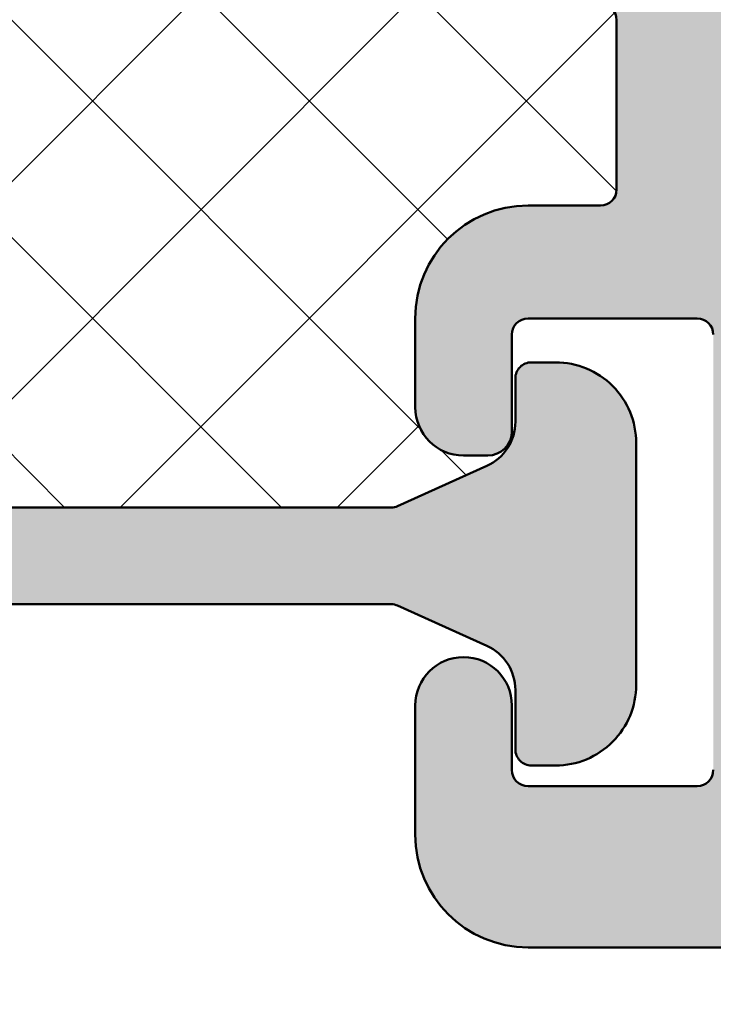
# Model space of a CAD drawing. Units: millimetres. Extents: x -709 to 938, y 2162 to 2497.
# Drawn here: x 797 to 806, y 2332 to 2344 of the extents above; entities that cross this region are included whole.
import ezdxf
from ezdxf.enums import TextEntityAlignment as Align

# ---------------------------------------------------------------- set-up
doc = ezdxf.new("R2010")
doc.units = ezdxf.units.MM
doc.header["$LTSCALE"] = 5
doc.linetypes.add('AUSGEZOGEN', pattern=[0])
for name, color, linetype in [('Glasleiste', 7, 'Continuous'), ('Layer77', 7, 'Continuous'), ('Layer78', 7, 'Continuous'), ('Layer81', 7, 'Continuous')]:
    doc.layers.add(name, color=color, linetype=linetype)
doc.styles.add('Arial', font='arial.ttf')
doc.dimstyles.new('ISO-25', dxfattribs={"dimtxt": 2.5, "dimasz": 2.5, "dimexe": 1.25, "dimexo": 0.625, "dimtad": 1, "dimtxsty": 'Standard', "dimcen": 2.5, "dimadec": 0, "dimazin": 0, "dimtfac": 1, "dimtmove": 0, "dimatfit": 3, "dimfxl": 1, "dimarcsym": 0})

# ---------------------------------------------------------------- blocks, each defined once
blk = doc.blocks.new('AnonymMegaMac_nNn023')
at = {"layer": 'Layer78', "color": 7, "linetype": 'AUSGEZOGEN', "lineweight": 35}
for p, q in [((791.339, 2341.771), (795.664, 2346.097)), ((792.14, 2339.879), (798.358, 2346.097)), ((792.278, 2345.405), (792.97, 2346.097)), ((793.25, 2345.405), (792.559, 2346.097)), ((793.111, 2338.155), (801.052, 2346.097)), ((802.229, 2339.121), (795.253, 2346.097)), ((802.562, 2341.481), (797.947, 2346.097)), ((801.338, 2345.399), (800.641, 2346.097)), ((803.049, 2345.399), (803.66, 2346.01)), ((803.66, 2345.772), (803.335, 2346.097)), ((800.5, 2338.155), (793.84, 2344.815)), ((789.74, 2342.867), (791.278, 2344.405)), ((797.806, 2338.155), (791.556, 2344.405)), ((795.805, 2338.155), (802.049, 2344.399)), ((804.659, 2342.079), (802.338, 2344.399)), ((798.499, 2338.155), (804.637, 2344.293)), ((795.112, 2338.155), (789.74, 2343.527)), ((801.193, 2338.155), (802.206, 2339.169)), ((791.067, 2338.806), (791.101, 2338.84)), ((792.416, 2338.158), (791.735, 2338.838)), ((802.793, 2338.556), (802.482, 2338.868))]:
    blk.add_line(p, q, dxfattribs=at)
blk = doc.blocks.new('AnonymMegaMac_nNn025')
at = {"layer": 'Layer78', "color": 7, "linetype": 'AUSGEZOGEN', "lineweight": 35}
for p, q in [((791.339, 2341.771), (795.664, 2346.097)), ((792.14, 2339.879), (798.358, 2346.097)), ((792.278, 2345.405), (792.97, 2346.097)), ((793.25, 2345.405), (792.559, 2346.097)), ((793.111, 2338.155), (801.052, 2346.097)), ((802.229, 2339.121), (795.253, 2346.097)), ((802.562, 2341.481), (797.947, 2346.097)), ((801.338, 2345.399), (800.641, 2346.097)), ((803.049, 2345.399), (803.66, 2346.01)), ((803.66, 2345.772), (803.335, 2346.097)), ((800.5, 2338.155), (793.84, 2344.815)), ((789.74, 2342.867), (791.278, 2344.405)), ((797.806, 2338.155), (791.556, 2344.405)), ((795.805, 2338.155), (802.049, 2344.399)), ((804.659, 2342.079), (802.338, 2344.399)), ((798.499, 2338.155), (804.637, 2344.293)), ((795.112, 2338.155), (789.74, 2343.527)), ((801.193, 2338.155), (802.206, 2339.169)), ((791.067, 2338.806), (791.101, 2338.84)), ((792.416, 2338.158), (791.735, 2338.838)), ((802.793, 2338.556), (802.482, 2338.868))]:
    blk.add_line(p, q, dxfattribs=at)
blk = doc.blocks.new('*D31')
at = {"layer": 'Glasleiste', "linetype": 'AUSGEZOGEN', "lineweight": 18}
for points in [[(776.653, 2206.96), (780.153, 2206.4), (780.153, 2207.52)], [(892.66, 2206.96), (889.16, 2207.52), (889.16, 2206.4)]]:
    blk.add_hatch(color=7, dxfattribs=at).paths.add_polyline_path(points, flags=0)
at = {"layer": 'Glasleiste', "color": 7, "linetype": 'AUSGEZOGEN', "lineweight": 18}
for p, q in [((892.66, 2349.699), (892.66, 2280.399)), ((776.653, 2282.469), (776.653, 2278.899)), ((892.66, 2279.399), (892.66, 2278.899)), ((776.653, 2277.899), (776.653, 2231.239)), ((892.66, 2277.899), (892.66, 2277.635)), ((892.66, 2276.635), (892.66, 2261.406)), ((892.66, 2260.406), (892.66, 2231.528)), ((776.653, 2230.239), (776.653, 2218.542)), ((892.66, 2230.239), (892.66, 2205.36)), ((776.653, 2217.542), (776.653, 2205.36)), ((889.16, 2206.96), (780.153, 2206.96))]:
    blk.add_line(p, q, dxfattribs=at)
at = {"layer": 'Glasleiste', "color": 7, "linetype": 'AUSGEZOGEN', "lineweight": 18, "style": 'Arial', "width": 1.308419}
blk.add_text('116', height=2.8, dxfattribs=at).set_placement((830.392, 2208.92), (838.921, 2208.92), align=Align.FIT)
blk = doc.blocks.new('*D32')
at = {"layer": 'Glasleiste', "linetype": 'AUSGEZOGEN', "lineweight": 18}
for points in [[(724.04, 2195.46), (727.54, 2194.9), (727.54, 2196.02)], [(892.66, 2195.46), (889.16, 2196.02), (889.16, 2194.9)]]:
    blk.add_hatch(color=7, dxfattribs=at).paths.add_polyline_path(points, flags=0)
at = {"layer": 'Glasleiste', "color": 7, "linetype": 'AUSGEZOGEN', "lineweight": 18}
for p, q in [((892.66, 2349.699), (892.66, 2339.986)), ((724.04, 2347.698), (724.04, 2346.325)), ((724.04, 2345.325), (724.04, 2342.957)), ((724.04, 2341.957), (724.04, 2339.59)), ((892.66, 2338.986), (892.66, 2280.399)), ((724.04, 2338.59), (724.04, 2337.799)), ((724.04, 2336.799), (724.04, 2272.499)), ((892.66, 2279.399), (892.66, 2278.899)), ((892.66, 2277.899), (892.66, 2277.635)), ((892.66, 2276.635), (892.66, 2261.406)), ((724.04, 2271.499), (724.04, 2265.967)), ((724.04, 2264.967), (724.04, 2193.86)), ((892.66, 2260.406), (892.66, 2231.528)), ((892.66, 2230.239), (892.66, 2207.46)), ((892.66, 2206.46), (892.66, 2193.86)), ((727.54, 2195.46), (889.16, 2195.46))]:
    blk.add_line(p, q, dxfattribs=at)
at = {"layer": 'Glasleiste', "color": 7, "linetype": 'AUSGEZOGEN', "lineweight": 18, "style": 'Arial', "width": 1.308419}
blk.add_text('169', height=2.8, dxfattribs=at).set_placement((804.086, 2197.42), (812.615, 2197.42), align=Align.FIT)

msp = doc.modelspace()

# ---------------------------------------------------------------- hatches: boundary and pattern name
at = {"layer": 'Layer77', "linetype": 'AUSGEZOGEN', "lineweight": 35}
for color, points in [(150, [(816.0766, 2346.2335, -0.4223175), (817.3135, 2343.4888, -0.3079682), (817.1275, 2343.3622), (816.86, 2343.3622, 0.4142136), (816.36, 2342.8622), (816.36, 2342.4595), (818.1689, 2339.3852, 0.2657402), (819.8927, 2338.3995), (831.0601, 2338.3995), (831.0601, 2343.3995), (823.66, 2343.3995, -0.4142136), (822.66, 2344.3995), (822.66, 2348.5696, -0.6681786), (823.1721, 2348.7817), (823.4665, 2348.4874, 0.6597984), (823.9785, 2348.6925), (824.06, 2352.1948, 0.4287707), (823.8548, 2352.3994), (799.96, 2352.3995, 0.4142136), (799.76, 2352.1995), (799.76, 2348.7896, 0.3359992), (799.9059, 2348.597), (800.837, 2348.597, 0.3585849), (801.16, 2348.9896), (801.16, 2350.1995), (801.16, 2350.6896, -0.4142136), (801.36, 2350.8896), (803.46, 2350.8896, -0.4142136), (803.66, 2350.6896), (803.66, 2345.5995, -0.4142136), (803.46, 2345.3995), (801.06, 2345.3995, 0.4142136), (800.66, 2344.9995), (800.66, 2344.5995, 0.4142136), (800.86, 2344.3995), (804.46, 2344.3995, -0.4142136), (804.66, 2344.1995), (804.66, 2342.0995, -0.4142136), (804.46, 2341.8995), (803.56, 2341.8995, 0.4142136), (802.16, 2340.4995), (802.16, 2339.3995, 0.4142136), (802.76, 2338.7995), (803.06, 2338.7995, 0.4142136), (803.36, 2339.0995), (803.36, 2340.2995, -0.4142136), (803.56, 2340.4995), (805.66, 2340.4995, -0.4142136), (805.86, 2340.2995), (805.86, 2334.8995, -0.4142136), (805.66, 2334.6995), (803.56, 2334.6995, -0.4142136), (803.36, 2334.8995), (803.36, 2335.6995, 1), (802.16, 2335.6995), (802.16, 2334.0995, 0.4142136), (803.56, 2332.6995), (807.36, 2332.6995, 0.4142136), (807.86, 2333.1995), (807.86, 2339.5926), (807.86, 2341.4595, -0.4142136), (808.36, 2341.9595), (813.86, 2341.9595, 0.4142136), (814.36, 2342.4595), (814.36, 2342.8622, 0.4142136), (813.86, 2343.3622), (813.5926, 2343.3622, -0.3079682), (813.4066, 2343.4888, -0.4223175), (814.6435, 2346.2335, -0.402969), (814.897, 2346.1209, 0.6724919), (815.8231, 2346.1209, -0.402969)]), (7, [(804.9027, 2338.9553, 0.4142136), (803.9027, 2339.9553), (803.6027, 2339.9553, 0.4142136), (803.4027, 2339.7553), (803.4027, 2339.2183, -0.2951329), (803.0489, 2338.6711), (801.9418, 2338.1729, -0.106109), (801.8598, 2338.1553), (797.1527, 2338.1553), (792.4456, 2338.1553, -0.106109), (792.3635, 2338.1729), (791.2565, 2338.6711, -0.1208239), (791.0313, 2338.8471, -0.2454054), (790.9027, 2339.0933), (790.9027, 2339.7553, 0.4142136), (790.7027, 2339.9553), (790.4027, 2339.9553, 0.4142136), (789.4027, 2338.9553), (789.4027, 2335.9553, 0.4142136), (790.4027, 2334.9553), (790.7027, 2334.9553, 0.4142136), (790.9027, 2335.1553), (790.9027, 2335.8924, -0.2951329), (791.2565, 2336.4395), (792.3635, 2336.9377, -0.106109), (792.4456, 2336.9553), (797.1527, 2336.9553), (801.8598, 2336.9553, -0.106109), (801.9418, 2336.9377), (803.0489, 2336.4395, -0.2951329), (803.4027, 2335.8924), (803.4027, 2335.1553, 0.4142136), (803.6027, 2334.9553), (803.9027, 2334.9553, 0.4142136), (804.9027, 2335.9553)]), (7, [(804.9027, 2338.9553, 0.4142136), (803.9027, 2339.9553), (803.6027, 2339.9553, 0.4142136), (803.4027, 2339.7553), (803.4027, 2339.2183, -0.2951329), (803.0489, 2338.6711), (801.9418, 2338.1729, -0.106109), (801.8598, 2338.1553), (797.1527, 2338.1553), (792.4456, 2338.1553, -0.106109), (792.3635, 2338.1729), (791.2565, 2338.6711, -0.1208239), (791.0313, 2338.8471, -0.2454054), (790.9027, 2339.0933), (790.9027, 2339.7553, 0.4142136), (790.7027, 2339.9553), (790.4027, 2339.9553, 0.4142136), (789.4027, 2338.9553), (789.4027, 2335.9553, 0.4142136), (790.4027, 2334.9553), (790.7027, 2334.9553, 0.4142136), (790.9027, 2335.1553), (790.9027, 2335.8924, -0.2951329), (791.2565, 2336.4395), (792.3635, 2336.9377, -0.106109), (792.4456, 2336.9553), (797.1527, 2336.9553), (801.8598, 2336.9553, -0.106109), (801.9418, 2336.9377), (803.0489, 2336.4395, -0.2951329), (803.4027, 2335.8924), (803.4027, 2335.1553, 0.4142136), (803.6027, 2334.9553), (803.9027, 2334.9553, 0.4142136), (804.9027, 2335.9553)])]:
    msp.add_hatch(color=color, dxfattribs=at).paths.add_polyline_path(points, flags=0)

# ---------------------------------------------------------------- linework, layer by layer
at = {"layer": 'Layer81', "color": 7, "linetype": 'AUSGEZOGEN', "lineweight": 50}
for p, q in [((804.66, 2344.1995), (804.66, 2342.0995)), ((804.66, 2344.1995), (804.66, 2342.0995)), ((804.66, 2344.1995), (804.66, 2342.0995)), ((804.66, 2344.1995), (804.66, 2342.0995)), ((804.66, 2344.1995), (804.66, 2342.0995)), ((804.66, 2344.1995), (804.66, 2342.0995)), ((804.66, 2344.1995), (804.66, 2342.0995)), ((804.66, 2344.1995), (804.66, 2342.0995)), ((804.66, 2344.1995), (804.66, 2342.0995)), ((804.66, 2344.1995), (804.66, 2342.0995)), ((804.66, 2344.1995), (804.66, 2342.0995)), ((804.66, 2344.1995), (804.66, 2342.0995)), ((804.46, 2341.8995), (803.56, 2341.8995)), ((804.46, 2341.8995), (803.56, 2341.8995)), ((804.46, 2341.8995), (803.56, 2341.8995)), ((804.46, 2341.8995), (803.56, 2341.8995)), ((804.46, 2341.8995), (803.56, 2341.8995)), ((804.46, 2341.8995), (803.56, 2341.8995)), ((804.46, 2341.8995), (803.56, 2341.8995)), ((804.46, 2341.8995), (803.56, 2341.8995)), ((804.46, 2341.8995), (803.56, 2341.8995)), ((804.46, 2341.8995), (803.56, 2341.8995)), ((804.46, 2341.8995), (803.56, 2341.8995)), ((804.46, 2341.8995), (803.56, 2341.8995)), ((802.16, 2340.4995), (802.16, 2339.3995)), ((802.16, 2340.4995), (802.16, 2339.3995)), ((802.16, 2340.4995), (802.16, 2339.3995)), ((802.16, 2340.4995), (802.16, 2339.3995)), ((802.16, 2340.4995), (802.16, 2339.3995)), ((802.16, 2340.4995), (802.16, 2339.3995)), ((802.16, 2340.4995), (802.16, 2339.3995)), ((802.16, 2340.4995), (802.16, 2339.3995)), ((802.16, 2340.4995), (802.16, 2339.3995)), ((802.16, 2340.4995), (802.16, 2339.3995)), ((802.16, 2340.4995), (802.16, 2339.3995)), ((802.16, 2340.4995), (802.16, 2339.3995)), ((803.56, 2340.4995), (805.66, 2340.4995)), ((803.56, 2340.4995), (805.66, 2340.4995)), ((803.56, 2340.4995), (805.66, 2340.4995)), ((803.56, 2340.4995), (805.66, 2340.4995)), ((803.56, 2340.4995), (805.66, 2340.4995)), ((803.56, 2340.4995), (805.66, 2340.4995)), ((803.56, 2340.4995), (805.66, 2340.4995)), ((803.56, 2340.4995), (805.66, 2340.4995)), ((803.56, 2340.4995), (805.66, 2340.4995)), ((803.56, 2340.4995), (805.66, 2340.4995)), ((803.56, 2340.4995), (805.66, 2340.4995)), ((803.56, 2340.4995), (805.66, 2340.4995)), ((803.36, 2339.0995), (803.36, 2340.2995)), ((803.36, 2339.0995), (803.36, 2340.2995)), ((803.36, 2339.0995), (803.36, 2340.2995)), ((803.36, 2339.0995), (803.36, 2340.2995)), ((803.36, 2339.0995), (803.36, 2340.2995)), ((803.36, 2339.0995), (803.36, 2340.2995)), ((803.36, 2339.0995), (803.36, 2340.2995)), ((803.36, 2339.0995), (803.36, 2340.2995)), ((803.36, 2339.0995), (803.36, 2340.2995)), ((803.36, 2339.0995), (803.36, 2340.2995)), ((803.36, 2339.0995), (803.36, 2340.2995)), ((803.36, 2339.0995), (803.36, 2340.2995)), ((802.76, 2338.7995), (803.06, 2338.7995)), ((802.76, 2338.7995), (803.06, 2338.7995)), ((802.76, 2338.7995), (803.06, 2338.7995)), ((802.76, 2338.7995), (803.06, 2338.7995)), ((802.76, 2338.7995), (803.06, 2338.7995)), ((802.76, 2338.7995), (803.06, 2338.7995)), ((802.76, 2338.7995), (803.06, 2338.7995)), ((802.76, 2338.7995), (803.06, 2338.7995)), ((802.76, 2338.7995), (803.06, 2338.7995)), ((802.76, 2338.7995), (803.06, 2338.7995)), ((802.76, 2338.7995), (803.06, 2338.7995)), ((802.76, 2338.7995), (803.06, 2338.7995)), ((802.16, 2335.6995), (802.16, 2334.0995)), ((802.16, 2335.6995), (802.16, 2334.0995)), ((802.16, 2335.6995), (802.16, 2334.0995)), ((802.16, 2335.6995), (802.16, 2334.0995)), ((802.16, 2335.6995), (802.16, 2334.0995)), ((802.16, 2335.6995), (802.16, 2334.0995)), ((802.16, 2335.6995), (802.16, 2334.0995)), ((802.16, 2335.6995), (802.16, 2334.0995)), ((802.16, 2335.6995), (802.16, 2334.0995)), ((802.16, 2335.6995), (802.16, 2334.0995)), ((802.16, 2335.6995), (802.16, 2334.0995)), ((802.16, 2335.6995), (802.16, 2334.0995)), ((803.36, 2334.8995), (803.36, 2335.6995)), ((803.36, 2334.8995), (803.36, 2335.6995)), ((803.36, 2334.8995), (803.36, 2335.6995)), ((803.36, 2334.8995), (803.36, 2335.6995)), ((803.36, 2334.8995), (803.36, 2335.6995)), ((803.36, 2334.8995), (803.36, 2335.6995)), ((803.36, 2334.8995), (803.36, 2335.6995)), ((803.36, 2334.8995), (803.36, 2335.6995)), ((803.36, 2334.8995), (803.36, 2335.6995)), ((803.36, 2334.8995), (803.36, 2335.6995)), ((803.36, 2334.8995), (803.36, 2335.6995)), ((803.36, 2334.8995), (803.36, 2335.6995)), ((805.66, 2334.6995), (803.56, 2334.6995)), ((805.66, 2334.6995), (803.56, 2334.6995)), ((805.66, 2334.6995), (803.56, 2334.6995)), ((805.66, 2334.6995), (803.56, 2334.6995)), ((805.66, 2334.6995), (803.56, 2334.6995)), ((805.66, 2334.6995), (803.56, 2334.6995)), ((805.66, 2334.6995), (803.56, 2334.6995)), ((805.66, 2334.6995), (803.56, 2334.6995)), ((805.66, 2334.6995), (803.56, 2334.6995)), ((805.66, 2334.6995), (803.56, 2334.6995)), ((805.66, 2334.6995), (803.56, 2334.6995)), ((805.66, 2334.6995), (803.56, 2334.6995)), ((803.56, 2332.6995), (807.36, 2332.6995)), ((803.56, 2332.6995), (807.36, 2332.6995)), ((803.56, 2332.6995), (807.36, 2332.6995)), ((803.56, 2332.6995), (807.36, 2332.6995)), ((803.56, 2332.6995), (807.36, 2332.6995)), ((803.56, 2332.6995), (807.36, 2332.6995)), ((803.56, 2332.6995), (807.36, 2332.6995)), ((803.56, 2332.6995), (807.36, 2332.6995)), ((803.56, 2332.6995), (807.36, 2332.6995)), ((803.56, 2332.6995), (807.36, 2332.6995)), ((803.56, 2332.6995), (807.36, 2332.6995)), ((803.56, 2332.6995), (807.36, 2332.6995))]:
    msp.add_line(p, q, dxfattribs=at)
msp.add_lwpolyline([(797.1527, 2336.9553), (801.8598, 2336.9553, -0.106109), (801.9418, 2336.9377), (803.0489, 2336.4395, -0.2951329), (803.4027, 2335.8924), (803.4027, 2335.1553, 0.4142136), (803.6027, 2334.9553), (803.9027, 2334.9553, 0.4142136), (804.9027, 2335.9553), (804.9027, 2338.9553, 0.4142136), (803.9027, 2339.9553), (803.6027, 2339.9553, 0.4142136), (803.4027, 2339.7553), (803.4027, 2339.2183, -0.2951329), (803.0489, 2338.6711), (801.9418, 2338.1729, -0.106109), (801.8598, 2338.1553), (797.1527, 2338.1553)], format="xyb", dxfattribs=at)
msp.add_lwpolyline([(797.1527, 2336.9553), (801.8598, 2336.9553, -0.106109), (801.9418, 2336.9377), (803.0489, 2336.4395, -0.2951329), (803.4027, 2335.8924), (803.4027, 2335.1553, 0.4142136), (803.6027, 2334.9553), (803.9027, 2334.9553, 0.4142136), (804.9027, 2335.9553), (804.9027, 2338.9553, 0.4142136), (803.9027, 2339.9553), (803.6027, 2339.9553, 0.4142136), (803.4027, 2339.7553), (803.4027, 2339.2183, -0.2951329), (803.0489, 2338.6711), (801.9418, 2338.1729, -0.106109), (801.8598, 2338.1553), (797.1527, 2338.1553)], format="xyb", dxfattribs=at)
msp.add_lwpolyline([(797.1527, 2336.9553), (801.8598, 2336.9553, -0.106109), (801.9418, 2336.9377), (803.0489, 2336.4395, -0.2951329), (803.4027, 2335.8924), (803.4027, 2335.1553, 0.4142136), (803.6027, 2334.9553), (803.9027, 2334.9553, 0.4142136), (804.9027, 2335.9553), (804.9027, 2338.9553, 0.4142136), (803.9027, 2339.9553), (803.6027, 2339.9553, 0.4142136), (803.4027, 2339.7553), (803.4027, 2339.2183, -0.2951329), (803.0489, 2338.6711), (801.9418, 2338.1729, -0.106109), (801.8598, 2338.1553), (797.1527, 2338.1553)], format="xyb", dxfattribs=at)
msp.add_lwpolyline([(797.1527, 2336.9553), (801.8598, 2336.9553, -0.106109), (801.9418, 2336.9377), (803.0489, 2336.4395, -0.2951329), (803.4027, 2335.8924), (803.4027, 2335.1553, 0.4142136), (803.6027, 2334.9553), (803.9027, 2334.9553, 0.4142136), (804.9027, 2335.9553), (804.9027, 2338.9553, 0.4142136), (803.9027, 2339.9553), (803.6027, 2339.9553, 0.4142136), (803.4027, 2339.7553), (803.4027, 2339.2183, -0.2951329), (803.0489, 2338.6711), (801.9418, 2338.1729, -0.106109), (801.8598, 2338.1553), (797.1527, 2338.1553)], format="xyb", dxfattribs=at)
msp.add_lwpolyline([(797.1527, 2336.9553), (801.8598, 2336.9553, -0.106109), (801.9418, 2336.9377), (803.0489, 2336.4395, -0.2951329), (803.4027, 2335.8924), (803.4027, 2335.1553, 0.4142136), (803.6027, 2334.9553), (803.9027, 2334.9553, 0.4142136), (804.9027, 2335.9553), (804.9027, 2338.9553, 0.4142136), (803.9027, 2339.9553), (803.6027, 2339.9553, 0.4142136), (803.4027, 2339.7553), (803.4027, 2339.2183, -0.2951329), (803.0489, 2338.6711), (801.9418, 2338.1729, -0.106109), (801.8598, 2338.1553), (797.1527, 2338.1553)], format="xyb", dxfattribs=at)
msp.add_lwpolyline([(797.1527, 2336.9553), (801.8598, 2336.9553, -0.106109), (801.9418, 2336.9377), (803.0489, 2336.4395, -0.2951329), (803.4027, 2335.8924), (803.4027, 2335.1553, 0.4142136), (803.6027, 2334.9553), (803.9027, 2334.9553, 0.4142136), (804.9027, 2335.9553), (804.9027, 2338.9553, 0.4142136), (803.9027, 2339.9553), (803.6027, 2339.9553, 0.4142136), (803.4027, 2339.7553), (803.4027, 2339.2183, -0.2951329), (803.0489, 2338.6711), (801.9418, 2338.1729, -0.106109), (801.8598, 2338.1553), (797.1527, 2338.1553)], format="xyb", dxfattribs=at)
msp.add_lwpolyline([(797.1527, 2336.9553), (801.8598, 2336.9553, -0.106109), (801.9418, 2336.9377), (803.0489, 2336.4395, -0.2951329), (803.4027, 2335.8924), (803.4027, 2335.1553, 0.4142136), (803.6027, 2334.9553), (803.9027, 2334.9553, 0.4142136), (804.9027, 2335.9553), (804.9027, 2338.9553, 0.4142136), (803.9027, 2339.9553), (803.6027, 2339.9553, 0.4142136), (803.4027, 2339.7553), (803.4027, 2339.2183, -0.2951329), (803.0489, 2338.6711), (801.9418, 2338.1729, -0.106109), (801.8598, 2338.1553), (797.1527, 2338.1553)], format="xyb", dxfattribs=at)
msp.add_lwpolyline([(797.1527, 2336.9553), (801.8598, 2336.9553, -0.106109), (801.9418, 2336.9377), (803.0489, 2336.4395, -0.2951329), (803.4027, 2335.8924), (803.4027, 2335.1553, 0.4142136), (803.6027, 2334.9553), (803.9027, 2334.9553, 0.4142136), (804.9027, 2335.9553), (804.9027, 2338.9553, 0.4142136), (803.9027, 2339.9553), (803.6027, 2339.9553, 0.4142136), (803.4027, 2339.7553), (803.4027, 2339.2183, -0.2951329), (803.0489, 2338.6711), (801.9418, 2338.1729, -0.106109), (801.8598, 2338.1553), (797.1527, 2338.1553)], format="xyb", dxfattribs=at)
msp.add_lwpolyline([(797.1527, 2336.9553), (801.8598, 2336.9553, -0.106109), (801.9418, 2336.9377), (803.0489, 2336.4395, -0.2951329), (803.4027, 2335.8924), (803.4027, 2335.1553, 0.4142136), (803.6027, 2334.9553), (803.9027, 2334.9553, 0.4142136), (804.9027, 2335.9553), (804.9027, 2338.9553, 0.4142136), (803.9027, 2339.9553), (803.6027, 2339.9553, 0.4142136), (803.4027, 2339.7553), (803.4027, 2339.2183, -0.2951329), (803.0489, 2338.6711), (801.9418, 2338.1729, -0.106109), (801.8598, 2338.1553), (797.1527, 2338.1553)], format="xyb", dxfattribs=at)
msp.add_lwpolyline([(797.1527, 2336.9553), (801.8598, 2336.9553, -0.106109), (801.9418, 2336.9377), (803.0489, 2336.4395, -0.2951329), (803.4027, 2335.8924), (803.4027, 2335.1553, 0.4142136), (803.6027, 2334.9553), (803.9027, 2334.9553, 0.4142136), (804.9027, 2335.9553), (804.9027, 2338.9553, 0.4142136), (803.9027, 2339.9553), (803.6027, 2339.9553, 0.4142136), (803.4027, 2339.7553), (803.4027, 2339.2183, -0.2951329), (803.0489, 2338.6711), (801.9418, 2338.1729, -0.106109), (801.8598, 2338.1553), (797.1527, 2338.1553)], format="xyb", dxfattribs=at)
msp.add_lwpolyline([(797.1527, 2336.9553), (801.8598, 2336.9553, -0.106109), (801.9418, 2336.9377), (803.0489, 2336.4395, -0.2951329), (803.4027, 2335.8924), (803.4027, 2335.1553, 0.4142136), (803.6027, 2334.9553), (803.9027, 2334.9553, 0.4142136), (804.9027, 2335.9553), (804.9027, 2338.9553, 0.4142136), (803.9027, 2339.9553), (803.6027, 2339.9553, 0.4142136), (803.4027, 2339.7553), (803.4027, 2339.2183, -0.2951329), (803.0489, 2338.6711), (801.9418, 2338.1729, -0.106109), (801.8598, 2338.1553), (797.1527, 2338.1553)], format="xyb", dxfattribs=at)
msp.add_lwpolyline([(797.1527, 2336.9553), (801.8598, 2336.9553, -0.106109), (801.9418, 2336.9377), (803.0489, 2336.4395, -0.2951329), (803.4027, 2335.8924), (803.4027, 2335.1553, 0.4142136), (803.6027, 2334.9553), (803.9027, 2334.9553, 0.4142136), (804.9027, 2335.9553), (804.9027, 2338.9553, 0.4142136), (803.9027, 2339.9553), (803.6027, 2339.9553, 0.4142136), (803.4027, 2339.7553), (803.4027, 2339.2183, -0.2951329), (803.0489, 2338.6711), (801.9418, 2338.1729, -0.106109), (801.8598, 2338.1553), (797.1527, 2338.1553)], format="xyb", dxfattribs=at)
for centre, radius, start, end in [((804.46, 2344.1995), 0.2, 0, 90), ((804.46, 2344.1995), 0.2, 0, 90), ((804.46, 2344.1995), 0.2, 0, 90), ((804.46, 2344.1995), 0.2, 0, 90), ((804.46, 2344.1995), 0.2, 0, 90), ((804.46, 2344.1995), 0.2, 0, 90), ((804.46, 2344.1995), 0.2, 0, 90), ((804.46, 2344.1995), 0.2, 0, 90), ((804.46, 2344.1995), 0.2, 0, 90), ((804.46, 2344.1995), 0.2, 0, 90), ((804.46, 2344.1995), 0.2, 0, 90), ((804.46, 2344.1995), 0.2, 0, 90), ((804.46, 2342.0995), 0.2, 270, 0), ((804.46, 2342.0995), 0.2, 270, 0), ((804.46, 2342.0995), 0.2, 270, 0), ((804.46, 2342.0995), 0.2, 270, 0), ((804.46, 2342.0995), 0.2, 270, 0), ((804.46, 2342.0995), 0.2, 270, 0), ((804.46, 2342.0995), 0.2, 270, 0), ((804.46, 2342.0995), 0.2, 270, 0), ((804.46, 2342.0995), 0.2, 270, 0), ((804.46, 2342.0995), 0.2, 270, 0), ((804.46, 2342.0995), 0.2, 270, 0), ((804.46, 2342.0995), 0.2, 270, 0), ((803.56, 2340.4995), 1.4, 90, 180), ((803.56, 2340.4995), 1.4, 90, 180), ((803.56, 2340.4995), 1.4, 90, 180), ((803.56, 2340.4995), 1.4, 90, 180), ((803.56, 2340.4995), 1.4, 90, 180), ((803.56, 2340.4995), 1.4, 90, 180), ((803.56, 2340.4995), 1.4, 90, 180), ((803.56, 2340.4995), 1.4, 90, 180), ((803.56, 2340.4995), 1.4, 90, 180), ((803.56, 2340.4995), 1.4, 90, 180), ((803.56, 2340.4995), 1.4, 90, 180), ((803.56, 2340.4995), 1.4, 90, 180), ((803.56, 2340.2995), 0.2, 90, 180), ((803.56, 2340.2995), 0.2, 90, 180), ((803.56, 2340.2995), 0.2, 90, 180), ((803.56, 2340.2995), 0.2, 90, 180), ((803.56, 2340.2995), 0.2, 90, 180), ((803.56, 2340.2995), 0.2, 90, 180), ((803.56, 2340.2995), 0.2, 90, 180), ((803.56, 2340.2995), 0.2, 90, 180), ((803.56, 2340.2995), 0.2, 90, 180), ((803.56, 2340.2995), 0.2, 90, 180), ((803.56, 2340.2995), 0.2, 90, 180), ((803.56, 2340.2995), 0.2, 90, 180), ((805.66, 2340.2995), 0.2, 0, 90), ((805.66, 2340.2995), 0.2, 0, 90), ((805.66, 2340.2995), 0.2, 0, 90), ((805.66, 2340.2995), 0.2, 0, 90), ((805.66, 2340.2995), 0.2, 0, 90), ((805.66, 2340.2995), 0.2, 0, 90), ((805.66, 2340.2995), 0.2, 0, 90), ((805.66, 2340.2995), 0.2, 0, 90), ((805.66, 2340.2995), 0.2, 0, 90), ((805.66, 2340.2995), 0.2, 0, 90), ((805.66, 2340.2995), 0.2, 0, 90), ((805.66, 2340.2995), 0.2, 0, 90), ((802.76, 2339.3995), 0.6, 180, 270), ((802.76, 2339.3995), 0.6, 180, 270), ((802.76, 2339.3995), 0.6, 180, 270), ((802.76, 2339.3995), 0.6, 180, 270), ((802.76, 2339.3995), 0.6, 180, 270), ((802.76, 2339.3995), 0.6, 180, 270), ((802.76, 2339.3995), 0.6, 180, 270), ((802.76, 2339.3995), 0.6, 180, 270), ((802.76, 2339.3995), 0.6, 180, 270), ((802.76, 2339.3995), 0.6, 180, 270), ((802.76, 2339.3995), 0.6, 180, 270), ((802.76, 2339.3995), 0.6, 180, 270), ((803.06, 2339.0995), 0.3, 270, 0), ((803.06, 2339.0995), 0.3, 270, 0), ((803.06, 2339.0995), 0.3, 270, 0), ((803.06, 2339.0995), 0.3, 270, 0), ((803.06, 2339.0995), 0.3, 270, 0), ((803.06, 2339.0995), 0.3, 270, 0), ((803.06, 2339.0995), 0.3, 270, 0), ((803.06, 2339.0995), 0.3, 270, 0), ((803.06, 2339.0995), 0.3, 270, 0), ((803.06, 2339.0995), 0.3, 270, 0), ((803.06, 2339.0995), 0.3, 270, 0), ((803.06, 2339.0995), 0.3, 270, 0), ((802.76, 2335.6995), 0.6, 0, 180), ((802.76, 2335.6995), 0.6, 0, 180), ((802.76, 2335.6995), 0.6, 0, 180), ((802.76, 2335.6995), 0.6, 0, 180), ((802.76, 2335.6995), 0.6, 0, 180), ((802.76, 2335.6995), 0.6, 0, 180), ((802.76, 2335.6995), 0.6, 0, 180), ((802.76, 2335.6995), 0.6, 0, 180), ((802.76, 2335.6995), 0.6, 0, 180), ((802.76, 2335.6995), 0.6, 0, 180), ((802.76, 2335.6995), 0.6, 0, 180), ((802.76, 2335.6995), 0.6, 0, 180), ((803.56, 2334.8995), 0.2, 180, 270), ((803.56, 2334.8995), 0.2, 180, 270), ((803.56, 2334.8995), 0.2, 180, 270), ((803.56, 2334.8995), 0.2, 180, 270), ((803.56, 2334.8995), 0.2, 180, 270), ((803.56, 2334.8995), 0.2, 180, 270), ((803.56, 2334.8995), 0.2, 180, 270), ((803.56, 2334.8995), 0.2, 180, 270), ((803.56, 2334.8995), 0.2, 180, 270), ((803.56, 2334.8995), 0.2, 180, 270), ((803.56, 2334.8995), 0.2, 180, 270), ((803.56, 2334.8995), 0.2, 180, 270), ((805.66, 2334.8995), 0.2, 270, 360), ((805.66, 2334.8995), 0.2, 270, 360), ((805.66, 2334.8995), 0.2, 270, 360), ((805.66, 2334.8995), 0.2, 270, 360), ((805.66, 2334.8995), 0.2, 270, 360), ((805.66, 2334.8995), 0.2, 270, 360), ((805.66, 2334.8995), 0.2, 270, 360), ((805.66, 2334.8995), 0.2, 270, 360), ((805.66, 2334.8995), 0.2, 270, 360), ((805.66, 2334.8995), 0.2, 270, 360), ((805.66, 2334.8995), 0.2, 270, 360), ((805.66, 2334.8995), 0.2, 270, 360), ((803.56, 2334.0995), 1.4, 180, 270), ((803.56, 2334.0995), 1.4, 180, 270), ((803.56, 2334.0995), 1.4, 180, 270), ((803.56, 2334.0995), 1.4, 180, 270), ((803.56, 2334.0995), 1.4, 180, 270), ((803.56, 2334.0995), 1.4, 180, 270), ((803.56, 2334.0995), 1.4, 180, 270), ((803.56, 2334.0995), 1.4, 180, 270), ((803.56, 2334.0995), 1.4, 180, 270), ((803.56, 2334.0995), 1.4, 180, 270), ((803.56, 2334.0995), 1.4, 180, 270), ((803.56, 2334.0995), 1.4, 180, 270)]:
    msp.add_arc(centre, radius, start, end, dxfattribs=at)

# ---------------------------------------------------------------- block references
for name in ['AnonymMegaMac_nNn023', 'AnonymMegaMac_nNn025']:
    msp.add_blockref(name, (0, 0))

# ---------------------------------------------------------------- dimensions: what is measured, and where the dimension line sits
at = {"layer": 'Glasleiste', "color": 7, "linetype": 'AUSGEZOGEN', "lineweight": 18}
dim = msp.add_linear_dim(base=(892.66, 2195.4596), p1=(724.0404, 2347.6983), p2=(892.66, 2349.6995), dimstyle='ISO-25', override={"dimtxt": 2.8, "dimasz": 3.5, "dimexe": 2.5, "dimgap": 0.4, "dimtad": 1, "dimjust": 0, "dimdec": 0, "dimzin": 8, "dimpost": '<>', "dimsah": 1, "dimclrd": 7, "dimclre": 7, "dimclrt": 7, "dimadec": 0}, dxfattribs=at)
dim.commit()
dim.dimension.update_dxf_attribs({"geometry": '*D32', "text_midpoint": (808.3502, 2198.8196), "dimtype": 160})
dim = msp.add_linear_dim(base=(776.6531, 2206.9597), p1=(892.66, 2349.6995), p2=(776.6531, 2282.4689), angle=180, dimstyle='ISO-25', override={"dimtxt": 2.8, "dimasz": 3.5, "dimexe": 2.5, "dimgap": 0.4, "dimtad": 1, "dimjust": 0, "dimdec": 0, "dimzin": 8, "dimpost": '<>', "dimsah": 1, "dimclrd": 7, "dimclre": 7, "dimclrt": 7, "dimadec": 0}, dxfattribs=at)
dim.commit()
dim.dimension.update_dxf_attribs({"geometry": '*D31', "text_midpoint": (834.6566, 2210.3197), "dimtype": 160})

doc.saveas('drawing.dxf')
